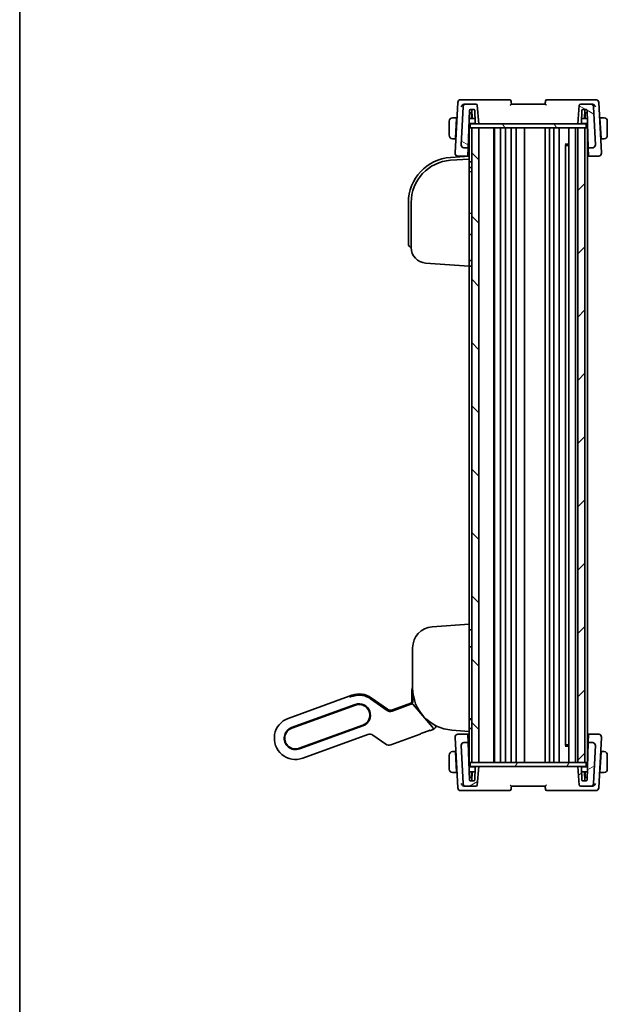
# Model space of a CAD drawing. Units: millimetres. Extents: x 43 to 6535, y 24 to 1429.
# Drawn here: x 1226 to 1435, y 774 to 1123 of the extents above; entities that cross this region are included whole.
import ezdxf

# ---------------------------------------------------------------- set-up
doc = ezdxf.new("R2010")
doc.units = ezdxf.units.MM
doc.header["$LTSCALE"] = 3
doc.layers.add('Border (ISO)', color=7, linetype='Continuous', lineweight=35)
doc.layers.add('Visible (ISO)', color=7, linetype='Continuous', lineweight=35)
doc.layers.add('Hatch (ISO)', color=1, linetype='Continuous', lineweight=18, true_color=0xff0000)

# ---------------------------------------------------------------- blocks, each defined once
blk = doc.blocks.new('図面枠 tk図枠')
at = {"layer": 'Border (ISO)'}
blk.add_line((14.5, 289), (14.5, 8), dxfattribs=at)

msp = doc.modelspace()

# ---------------------------------------------------------------- hatches: boundary and pattern name
at = {"layer": 'Hatch (ISO)'}
h = msp.add_hatch(dxfattribs=at)
h.set_pattern_fill('ANSI31', color=256, scale=127, angle=105.000246, style=0)
h.set_pattern_definition([(150.0002, (1154, -16), (-7.93744, -13.74819), [])])
edge = h.paths.add_edge_path()
edge.add_ellipse((1429.5416, 1078.6304), major_axis=(0, -1), ratio=1, start_angle=0, end_angle=93)
edge.add_line((1430.5402, 1078.6827), (1429.8327, 1092.1827))
edge.add_ellipse((1428.8341, 1092.1304), major_axis=(0.9986, 0.0523), ratio=1, start_angle=0, end_angle=87)
edge.add_line((1428.8341, 1093.1304), (1425.3232, 1093.1304))
edge.add_ellipse((1425.3232, 1092.6304), major_axis=(0, 0.5), ratio=1, start_angle=0, end_angle=85)
edge.add_line((1424.8251, 1092.6739), (1424.2526, 1086.1304))
edge.add_line((1424.2526, 1086.1304), (1425.3848, 1086.1304))
edge.add_ellipse((1425.3848, 1086.3304), major_axis=(0, -0.2), ratio=1, start_angle=0, end_angle=88)
edge.add_line((1425.5847, 1086.3234), (1425.7458, 1090.9373))
edge.add_ellipse((1425.9457, 1090.9304), major_axis=(-0.1999, 0.007), ratio=1, start_angle=272, end_angle=360, ccw=False)
edge.add_line((1425.9457, 1091.1304), (1427.3618, 1091.1304))
edge.add_ellipse((1427.3618, 1090.9304), major_axis=(0, 0.2), ratio=1, start_angle=272, end_angle=360, ccw=False)
edge.add_line((1427.5617, 1090.9373), (1428.0264, 1077.6304))
edge.add_line((1428.0264, 1077.6304), (1429.5416, 1077.6304))
edge = h.paths.add_edge_path()
edge.add_ellipse((1384.6711, 1092.1304), major_axis=(0, 1), ratio=1, start_angle=0, end_angle=87)
edge.add_line((1383.6725, 1092.1827), (1382.965, 1078.6827))
edge.add_ellipse((1383.9636, 1078.6304), major_axis=(-0.9986, 0.0523), ratio=1, start_angle=0, end_angle=93)
edge.add_line((1383.9636, 1077.6304), (1385.4788, 1077.6304))
edge.add_line((1385.4788, 1077.6304), (1385.9435, 1090.9373))
edge.add_ellipse((1386.1433, 1090.9304), major_axis=(-0.1999, 0.007), ratio=1, start_angle=272, end_angle=360, ccw=False)
edge.add_line((1386.1433, 1091.1304), (1387.5594, 1091.1304))
edge.add_ellipse((1387.5594, 1090.9304), major_axis=(0, 0.2), ratio=1, start_angle=272, end_angle=360, ccw=False)
edge.add_line((1387.7593, 1090.9373), (1387.9204, 1086.3234))
edge.add_ellipse((1388.1203, 1086.3304), major_axis=(-0.1999, -0.007), ratio=1, start_angle=0, end_angle=88)
edge.add_line((1388.1203, 1086.1304), (1389.2526, 1086.1304))
edge.add_line((1389.2526, 1086.1304), (1388.6801, 1092.6739))
edge.add_ellipse((1388.182, 1092.6304), major_axis=(0.4981, 0.0436), ratio=1, start_angle=0, end_angle=85)
edge.add_line((1388.182, 1093.1304), (1384.6711, 1093.1304))
h = msp.add_hatch(dxfattribs=at)
h.set_pattern_fill('ANSI31', color=256, scale=127, angle=75.000175, style=0)
h.set_pattern_definition([(120.0002, (1154, -16), (-13.74813, -7.93754), [])])
h.paths.add_polyline_path([(1386.2026, 1086.1304), (1386.2026, 1084.6304), (1386.7526, 1084.6304), (1389.2526, 1084.6304), (1424.2526, 1084.6304), (1426.7526, 1084.6304), (1427.3026, 1084.6304), (1427.3026, 1086.1304), (1425.3848, 1086.1304), (1424.2526, 1086.1304), (1389.2526, 1086.1304), (1388.1203, 1086.1304)])
h = msp.add_hatch(dxfattribs=at)
h.set_pattern_fill('ANSI31', color=256, scale=127, angle=90.00021, style=0)
h.set_pattern_definition([(135.0002, (1154, -16), (-11.22528, -11.22536), [])])
h.paths.add_polyline_path([(1386.7526, 1084.6304), (1386.7526, 859.6304), (1389.2526, 859.6304), (1389.2526, 1084.6304)])
h = msp.add_hatch(dxfattribs=at)
h.set_pattern_fill('ANSI31', color=256, scale=127, style=0)
h.set_pattern_definition([(45, (1154, -16), (-11.22532, 11.22532), [])])
h.paths.add_polyline_path([(1426.7526, 859.6304), (1426.7526, 1084.6304), (1424.2526, 1084.6304), (1424.2526, 859.6304)])
h = msp.add_hatch(dxfattribs=at)
h.set_pattern_fill('ANSI31', color=256, scale=127, angle=-14.999978, style=0)
h.set_pattern_definition([(30, (1154, -16), (-7.9375, 13.74815), [])])
edge = h.paths.add_edge_path()
edge.add_ellipse((1429.5416, 865.6304), major_axis=(0.9986, -0.0523), ratio=1, start_angle=0, end_angle=93)
edge.add_line((1429.5416, 866.6304), (1428.0264, 866.6304))
edge.add_line((1428.0264, 866.6304), (1427.5617, 853.3234))
edge.add_ellipse((1427.3618, 853.3304), major_axis=(0.1999, -0.007), ratio=1, start_angle=272, end_angle=360, ccw=False)
edge.add_line((1427.3618, 853.1304), (1425.9457, 853.1304))
edge.add_ellipse((1425.9457, 853.3304), major_axis=(0, -0.2), ratio=1, start_angle=272, end_angle=360, ccw=False)
edge.add_line((1425.7458, 853.3234), (1425.5847, 857.9373))
edge.add_ellipse((1425.3848, 857.9304), major_axis=(0.1999, 0.007), ratio=1, start_angle=0, end_angle=88)
edge.add_line((1425.3848, 858.1304), (1424.2526, 858.1304))
edge.add_line((1424.2526, 858.1304), (1424.8251, 851.5868))
edge.add_ellipse((1425.3232, 851.6304), major_axis=(-0.4981, -0.0436), ratio=1, start_angle=0, end_angle=85)
edge.add_line((1425.3232, 851.1304), (1428.8341, 851.1304))
edge.add_ellipse((1428.8341, 852.1304), major_axis=(0, -1), ratio=1, start_angle=0, end_angle=87)
edge.add_line((1429.8327, 852.078), (1430.5402, 865.578))
edge = h.paths.add_edge_path()
edge.add_ellipse((1384.6711, 852.1304), major_axis=(-0.9986, -0.0523), ratio=1, start_angle=0, end_angle=87)
edge.add_line((1384.6711, 851.1304), (1388.182, 851.1304))
edge.add_ellipse((1388.182, 851.6304), major_axis=(0, -0.5), ratio=1, start_angle=0, end_angle=85)
edge.add_line((1388.6801, 851.5868), (1389.2526, 858.1304))
edge.add_line((1389.2526, 858.1304), (1388.1203, 858.1304))
edge.add_ellipse((1388.1203, 857.9304), major_axis=(0, 0.2), ratio=1, start_angle=0, end_angle=88)
edge.add_line((1387.9204, 857.9373), (1387.7593, 853.3234))
edge.add_ellipse((1387.5594, 853.3304), major_axis=(0.1999, -0.007), ratio=1, start_angle=272, end_angle=360, ccw=False)
edge.add_line((1387.5594, 853.1304), (1386.1433, 853.1304))
edge.add_ellipse((1386.1433, 853.3304), major_axis=(0, -0.2), ratio=1, start_angle=272, end_angle=360, ccw=False)
edge.add_line((1385.9435, 853.3234), (1385.4788, 866.6304))
edge.add_line((1385.4788, 866.6304), (1383.9636, 866.6304))
edge.add_ellipse((1383.9636, 865.6304), major_axis=(0, 1), ratio=1, start_angle=0, end_angle=93)
edge.add_line((1382.965, 865.578), (1383.6725, 852.078))
h = msp.add_hatch(dxfattribs=at)
h.set_pattern_fill('ANSI31', color=256, scale=127, angle=14.999978, style=0)
h.set_pattern_definition([(60, (1154, -16), (-13.74815, 7.9375), [])])
h.paths.add_polyline_path([(1386.2026, 859.6304), (1386.2026, 858.1304), (1388.1203, 858.1304), (1389.2526, 858.1304), (1424.2526, 858.1304), (1425.3848, 858.1304), (1427.3026, 858.1304), (1427.3026, 859.6304), (1426.7526, 859.6304), (1424.2526, 859.6304), (1389.2526, 859.6304), (1386.7526, 859.6304)])

# ---------------------------------------------------------------- linework, layer by layer
at = {"layer": 'Visible (ISO)'}
for p, q in [((1381.7511, 1093.6827), (1380.815, 1075.8223)), ((1384.0616, 1094.6304), (1382.7497, 1094.6304)), ((1400.1632, 1094.6304), (1384.0616, 1094.6304)), ((1384.6711, 1093.1304), (1384.2529, 1093.1304)), ((1388.182, 1093.1304), (1384.6711, 1093.1304)), ((1412.7526, 1093.1304), (1400.7526, 1093.1304)), ((1429.4435, 1094.6304), (1413.342, 1094.6304)), ((1428.8341, 1093.1304), (1425.3232, 1093.1304)), ((1429.2523, 1093.1304), (1428.8341, 1093.1304)), ((1430.7555, 1094.6304), (1429.4435, 1094.6304)), ((1432.6901, 1075.8223), (1431.7541, 1093.6827)), ((1383.6725, 1092.1827), (1382.965, 1078.6827)), ((1385.4788, 1077.6304), (1385.9435, 1090.9373)), ((1386.4026, 1090.0304), (1385.9118, 1090.0304)), ((1386.1433, 1091.1304), (1387.5594, 1091.1304)), ((1386.7934, 1090.0304), (1386.4026, 1090.0304)), ((1386.6026, 1088.0304), (1386.6026, 1089.8304)), ((1386.8632, 1088.0304), (1386.755, 1091.1304)), ((1387.7593, 1090.9373), (1387.9204, 1086.3234)), ((1389.2526, 1086.1304), (1388.6801, 1092.6739)), ((1424.8251, 1092.6739), (1424.2526, 1086.1304)), ((1425.5847, 1086.3234), (1425.7458, 1090.9373)), ((1425.9457, 1091.1304), (1427.3618, 1091.1304)), ((1426.6419, 1088.0304), (1426.7502, 1091.1304)), ((1427.1026, 1090.0304), (1426.7118, 1090.0304)), ((1426.9026, 1089.8304), (1426.9026, 1088.0304)), ((1427.5934, 1090.0304), (1427.1026, 1090.0304)), ((1427.5617, 1090.9373), (1428.0264, 1077.6304)), ((1430.5402, 1078.6827), (1429.8327, 1092.1827)), ((1378.7526, 1087.0304), (1378.7526, 1082.0304)), ((1381.3526, 1088.2804), (1380.2564, 1088.2804)), ((1380.97, 1080.9804), (1381.3421, 1088.0804)), ((1381.4548, 1088.0304), (1381.3395, 1088.0304)), ((1381.3526, 1088.2804), (1381.3421, 1088.0804)), ((1381.3526, 1088.2804), (1381.4679, 1088.2804)), ((1385.7791, 1086.2304), (1387.9471, 1086.2304)), ((1387.8608, 1088.0304), (1385.8419, 1088.0304)), ((1386.2026, 1086.1304), (1386.2026, 1084.6304)), ((1427.3026, 1086.1304), (1386.2026, 1086.1304)), ((1388.1203, 1086.1304), (1389.2526, 1086.1304)), ((1424.2526, 1086.1304), (1425.3848, 1086.1304)), ((1425.558, 1086.2304), (1427.7261, 1086.2304)), ((1427.6632, 1088.0304), (1425.6443, 1088.0304)), ((1427.3026, 1086.1304), (1427.3026, 1084.6304)), ((1432.0372, 1088.2804), (1432.1526, 1088.2804)), ((1432.1657, 1088.0304), (1432.0503, 1088.0304)), ((1432.1631, 1088.0804), (1432.1526, 1088.2804)), ((1433.2487, 1088.2804), (1432.1526, 1088.2804)), ((1432.5352, 1080.9804), (1432.1631, 1088.0804)), ((1434.7526, 1082.0304), (1434.7526, 1087.0304)), ((1385.7526, 1084.6304), (1385.7526, 1074.6304)), ((1385.7526, 1084.6304), (1385.9526, 1084.6304)), ((1386.2026, 1084.6304), (1385.9526, 1084.6304)), ((1386.2026, 1084.6304), (1427.3026, 1084.6304)), ((1386.7526, 1084.6304), (1386.7526, 859.6304)), ((1389.2526, 1084.6304), (1386.7526, 1084.6304)), ((1389.2526, 859.6304), (1389.2526, 1084.6304)), ((1394.5526, 1084.6304), (1394.5526, 859.6304)), ((1394.7526, 1084.6304), (1394.7526, 859.6304)), ((1396.8526, 1084.6304), (1396.8526, 859.6304)), ((1398.6526, 1084.6304), (1398.6526, 859.6304)), ((1400.6526, 1084.6304), (1400.6526, 859.6304)), ((1402.4526, 1084.6304), (1402.4526, 859.6304)), ((1405.4526, 1084.6304), (1405.4526, 859.6304)), ((1412.7526, 1084.6304), (1412.7526, 859.6304)), ((1414.2526, 1084.6304), (1414.2526, 859.6304)), ((1415.8526, 1084.6304), (1415.8526, 859.6304)), ((1417.6526, 1084.6304), (1417.6526, 859.6304)), ((1421.1526, 1084.6304), (1421.1526, 859.6304)), ((1423.4526, 1084.6304), (1423.4526, 859.6304)), ((1426.7526, 1084.6304), (1424.2526, 1084.6304)), ((1424.2526, 1084.6304), (1424.2526, 859.6304)), ((1426.7526, 859.6304), (1426.7526, 1084.6304)), ((1427.5526, 1084.6304), (1427.3026, 1084.6304)), ((1427.5526, 1084.6304), (1427.7526, 1084.6304)), ((1427.7526, 1084.6304), (1427.7526, 859.6304)), ((1380.2564, 1080.7804), (1380.9595, 1080.7804)), ((1380.97, 1080.9804), (1380.9595, 1080.7804)), ((1381.0749, 1080.7804), (1380.9595, 1080.7804)), ((1380.9726, 1081.0304), (1381.088, 1081.0304)), ((1385.5975, 1081.0304), (1385.7526, 1081.0304)), ((1427.7526, 1081.0304), (1427.9077, 1081.0304)), ((1432.4172, 1081.0304), (1432.5325, 1081.0304)), ((1432.5456, 1080.7804), (1432.4303, 1080.7804)), ((1432.5456, 1080.7804), (1432.5352, 1080.9804)), ((1432.5456, 1080.7804), (1433.2487, 1080.7804)), ((1380.815, 1075.8223), (1380.8077, 1075.6827)), ((1382.965, 1078.6827), (1382.9639, 1078.6624)), ((1383.9636, 1077.6304), (1385.4788, 1077.6304)), ((1385.4738, 1077.4894), (1385.3834, 1074.9007)), ((1385.4738, 1077.4894), (1385.4788, 1077.6304)), ((1419.8005, 1078.8598), (1421.1526, 1078.8598)), ((1419.9297, 1078.6854), (1419.9297, 865.5754)), ((1420.182, 1078.4304), (1419.9297, 1078.6826)), ((1421.1526, 1078.4304), (1420.182, 1078.4304)), ((1428.0264, 1077.6304), (1429.5416, 1077.6304)), ((1428.0264, 1077.6304), (1428.0313, 1077.4894)), ((1428.1217, 1074.9007), (1428.0313, 1077.4894)), ((1430.5413, 1078.6624), (1430.5402, 1078.6827)), ((1432.6974, 1075.6827), (1432.6901, 1075.8223)), ((1385.7526, 1074.6304), (1379.1365, 1074.1677)), ((1385.7526, 1073.6279), (1379.2062, 1073.1702)), ((1381.8064, 1074.6304), (1385.374, 1074.6304)), ((1385.3834, 1074.9007), (1385.374, 1074.6304)), ((1385.374, 1074.6304), (1385.7526, 1074.6304)), ((1385.7526, 1074.6304), (1385.7526, 1073.6978)), ((1385.7526, 1073.6279), (1385.7526, 1073.6978)), ((1385.7526, 1073.6279), (1385.7526, 1072.6304)), ((1385.7526, 1036.6255), (1385.7526, 1072.6304)), ((1386.4631, 1072.6007), (1385.7526, 1072.6255)), ((1427.7526, 1074.6304), (1428.1312, 1074.6304)), ((1428.1312, 1074.6304), (1428.1217, 1074.9007)), ((1428.1312, 1074.6304), (1431.6988, 1074.6304)), ((1385.7526, 1070.6279), (1386.4631, 1070.6527)), ((1386.7526, 1069.1628), (1385.7526, 1069.1279)), ((1364.2526, 1058.2067), (1364.2526, 1044.3779)), ((1365.2526, 1058.2067), (1365.2526, 1042.1903)), ((1386.4631, 1054.3531), (1385.7526, 1054.3779)), ((1364.2526, 1043.3804), (1364.2526, 1044.3779)), ((1386.4631, 1046.9027), (1385.7526, 1046.8779)), ((1365.1828, 1042.3828), (1365.2526, 1042.3779)), ((1386.4631, 1037.6031), (1385.7526, 1037.6279)), ((1370.3689, 1036.7037), (1385.7526, 1035.6279)), ((1385.7526, 1036.6255), (1385.7526, 1035.6279)), ((1385.7526, 1035.6279), (1386.4631, 1035.6527)), ((1385.7526, 1035.6279), (1385.7526, 908.6304)), ((1385.7526, 908.6304), (1372.7294, 907.7197)), ((1385.7526, 908.6304), (1385.7526, 907.6328)), ((1385.7526, 871.6279), (1385.7526, 907.6328)), ((1386.4631, 906.6056), (1385.7526, 906.6304)), ((1365.7526, 900.238), (1365.7526, 886.0166)), ((1385.7526, 900.6304), (1386.4631, 900.6552)), ((1365.4526, 881.1316), (1365.4526, 884.5304)), ((1365.8082, 884.5311), (1365.8004, 881.1323)), ((1321.6745, 875.2233), (1343.2874, 883.0897)), ((1345.4242, 880.1428), (1322.8716, 871.9344)), ((1343.2874, 883.0897), (1344.2271, 883.4318)), ((1343.5457, 882.845), (1343.2874, 883.0897)), ((1343.5457, 882.845), (1343.2874, 883.0897)), ((1344.3857, 883.1174), (1344.3038, 883.1908)), ((1356.7334, 878.0668), (1350.8534, 882.184)), ((1356.7334, 878.0668), (1350.8534, 882.184)), ((1356.7437, 878.1465), (1350.8856, 882.231)), ((1351.0941, 882.5277), (1356.7951, 878.5358)), ((1365.1393, 880.2209), (1358.5601, 877.8263)), ((1365.1393, 880.2209), (1358.5601, 877.8263)), ((1365.2419, 880.3366), (1358.5706, 877.9085)), ((1358.6219, 878.2953), (1365.1236, 880.6617)), ((1372.7614, 872.0968), (1365.8971, 880.1822)), ((1372.7615, 872.0967), (1365.8971, 880.1822)), ((1345.4926, 879.9549), (1322.94, 871.7464)), ((1358.5706, 877.9085), (1358.5706, 877.9085)), ((1386.7526, 875.0954), (1385.7526, 875.1304)), ((1386.4631, 874.7857), (1385.7526, 874.8105)), ((1325.5393, 864.6048), (1348.0919, 872.8132)), ((1325.6077, 864.4168), (1348.1603, 872.6253)), ((1368.48, 869.6453), (1358.0768, 865.8588)), ((1368.6504, 869.8016), (1368.6751, 869.8547)), ((1369.0802, 870.0157), (1371.3999, 870.86)), ((1371.8137, 870.9971), (1371.8668, 870.9723)), ((1373.0607, 871.3125), (1372.0978, 870.9621)), ((1379.7062, 871.0532), (1385.7526, 870.6304)), ((1385.374, 869.6304), (1381.8064, 869.6304)), ((1385.374, 869.6304), (1385.3834, 869.36)), ((1385.7526, 869.6304), (1385.374, 869.6304)), ((1385.7526, 871.6304), (1386.4631, 871.6552)), ((1385.7526, 871.6279), (1385.7526, 870.6304)), ((1385.7526, 870.6304), (1385.7526, 859.6304)), ((1428.1312, 869.6304), (1427.7526, 869.6304)), ((1428.1217, 869.36), (1428.1312, 869.6304)), ((1431.6988, 869.6304), (1428.1312, 869.6304)), ((1349.8748, 869.5247), (1326.8048, 861.1279)), ((1356.25, 866.0993), (1351.7016, 869.2842)), ((1380.8077, 868.578), (1380.815, 868.4384)), ((1380.815, 868.4384), (1381.7511, 850.578)), ((1385.4788, 866.6304), (1383.9636, 866.6304)), ((1385.3834, 869.36), (1385.4738, 866.7713)), ((1385.4788, 866.6304), (1385.4738, 866.7713)), ((1385.9435, 853.3234), (1385.4788, 866.6304)), ((1428.0264, 866.6304), (1427.5617, 853.3234)), ((1428.0313, 866.7713), (1428.0264, 866.6304)), ((1429.5416, 866.6304), (1428.0264, 866.6304)), ((1428.0313, 866.7713), (1428.1217, 869.36)), ((1431.7541, 850.578), (1432.6901, 868.4384)), ((1432.6901, 868.4384), (1432.6974, 868.578)), ((1380.9595, 863.4804), (1380.2564, 863.4804)), ((1380.9595, 863.4804), (1380.97, 863.2804)), ((1380.9595, 863.4804), (1381.0749, 863.4804)), ((1380.97, 863.2804), (1381.3421, 856.1804)), ((1381.088, 863.2304), (1380.9726, 863.2304)), ((1382.9639, 865.5983), (1382.965, 865.578)), ((1382.965, 865.578), (1383.6725, 852.078)), ((1385.7526, 863.2304), (1385.5975, 863.2304)), ((1421.1526, 865.4009), (1419.8005, 865.4009)), ((1420.182, 865.8304), (1419.9297, 865.5781)), ((1420.182, 865.8304), (1421.1526, 865.8304)), ((1427.9077, 863.2304), (1427.7526, 863.2304)), ((1429.8327, 852.078), (1430.5402, 865.578)), ((1430.5402, 865.578), (1430.5413, 865.5983)), ((1432.5352, 863.2804), (1432.1631, 856.1804)), ((1432.5325, 863.2304), (1432.4172, 863.2304)), ((1432.4303, 863.4804), (1432.5456, 863.4804)), ((1432.5352, 863.2804), (1432.5456, 863.4804)), ((1433.2487, 863.4804), (1432.5456, 863.4804)), ((1378.7526, 862.2304), (1378.7526, 857.2304)), ((1385.7526, 859.6304), (1385.9526, 859.6304)), ((1386.2026, 859.6304), (1385.9526, 859.6304)), ((1386.2026, 859.6304), (1386.2026, 858.1304)), ((1427.3026, 859.6304), (1386.2026, 859.6304)), ((1386.7526, 859.6304), (1389.2526, 859.6304)), ((1424.2526, 859.6304), (1426.7526, 859.6304)), ((1427.5526, 859.6304), (1427.3026, 859.6304)), ((1427.3026, 859.6304), (1427.3026, 858.1304)), ((1427.5526, 859.6304), (1427.7526, 859.6304)), ((1434.7526, 857.2304), (1434.7526, 862.2304)), ((1380.2564, 855.9804), (1381.3526, 855.9804)), ((1381.3395, 856.2304), (1381.4548, 856.2304)), ((1381.3421, 856.1804), (1381.3526, 855.9804)), ((1381.4679, 855.9804), (1381.3526, 855.9804)), ((1387.9471, 858.0304), (1385.7791, 858.0304)), ((1385.8419, 856.2304), (1387.8608, 856.2304)), ((1386.2026, 858.1304), (1427.3026, 858.1304)), ((1386.6026, 854.4304), (1386.6026, 856.2304)), ((1386.8632, 856.2304), (1386.755, 853.1304)), ((1387.9204, 857.9373), (1387.7593, 853.3234)), ((1389.2526, 858.1304), (1388.1203, 858.1304)), ((1388.6801, 851.5868), (1389.2526, 858.1304)), ((1425.3848, 858.1304), (1424.2526, 858.1304)), ((1424.2526, 858.1304), (1424.8251, 851.5868)), ((1427.7261, 858.0304), (1425.558, 858.0304)), ((1425.7458, 853.3234), (1425.5847, 857.9373)), ((1425.6443, 856.2304), (1427.6632, 856.2304)), ((1426.6419, 856.2304), (1426.7502, 853.1304)), ((1426.9026, 856.2304), (1426.9026, 854.4304)), ((1432.1526, 855.9804), (1432.0372, 855.9804)), ((1432.0503, 856.2304), (1432.1657, 856.2304)), ((1432.1526, 855.9804), (1432.1631, 856.1804)), ((1432.1526, 855.9804), (1433.2487, 855.9804)), ((1385.9118, 854.2304), (1386.4026, 854.2304)), ((1387.5594, 853.1304), (1386.1433, 853.1304)), ((1386.4026, 854.2304), (1386.7934, 854.2304)), ((1427.3618, 853.1304), (1425.9457, 853.1304)), ((1426.7118, 854.2304), (1427.1026, 854.2304)), ((1427.1026, 854.2304), (1427.5934, 854.2304)), ((1382.7497, 849.6304), (1384.0616, 849.6304)), ((1384.0616, 849.6304), (1400.1632, 849.6304)), ((1384.2529, 851.1304), (1384.6711, 851.1304)), ((1384.6711, 851.1304), (1388.182, 851.1304)), ((1400.7526, 851.1304), (1412.7526, 851.1304)), ((1413.342, 849.6304), (1429.4435, 849.6304)), ((1425.3232, 851.1304), (1428.8341, 851.1304)), ((1428.8341, 851.1304), (1429.2523, 851.1304)), ((1429.4435, 849.6304), (1430.7555, 849.6304))]:
    msp.add_line(p, q, dxfattribs=at)
for centre, radius, start, end in [((1382.7497, 1093.6304), 1, 90, 177), ((1384.6711, 1092.1304), 1, 90, 177), ((1388.182, 1092.6304), 0.5, 5, 90), ((1400.1632, 1094.1304), 0.5, 5, 90), ((1413.342, 1094.1304), 0.5, 90, 175), ((1425.3232, 1092.6304), 0.5, 90, 175), ((1428.8341, 1092.1304), 1, 3, 90), ((1430.7555, 1093.6304), 1, 3, 90), ((1386.1433, 1090.9304), 0.2, 90, 178), ((1386.4026, 1089.8304), 0.2, 0, 90), ((1387.5594, 1090.9304), 0.2, 2, 90), ((1425.9457, 1090.9304), 0.2, 90, 178), ((1427.1026, 1089.8304), 0.2, 90, 180), ((1427.3618, 1090.9304), 0.2, 2, 90), ((1380.0026, 1087.0304), 1.25, 95.978249, 180), ((1388.1203, 1086.3304), 0.2, 182, 270), ((1425.3848, 1086.3304), 0.2, 270, 358), ((1433.5026, 1087.0304), 1.25, 0, 84.021751), ((1380.0026, 1082.0304), 1.25, 180, 264.021751), ((1433.5026, 1082.0304), 1.25, 275.978249, 0), ((1381.8064, 1075.6304), 1, 177, 270), ((1383.9636, 1078.6304), 1, 177, 270), ((1429.5416, 1078.6304), 1, 270, 3), ((1431.6988, 1075.6304), 1, 270, 3), ((1380.2526, 1058.2067), 16, 94, 180), ((1380.2526, 1058.2067), 15, 94, 180), ((1386.4526, 1072.3009), 0.3, 0, 88), ((1386.4526, 1070.9525), 0.3, 272, 0), ((1386.4526, 1054.0533), 0.3, 0, 88), ((1386.4526, 1047.2025), 0.3, 272, 0), ((1365.2526, 1043.3804), 1, 180, 266), ((1370.7526, 1042.1903), 5.5, 180, 266), ((1386.4526, 1037.3033), 0.3, 0, 88), ((1386.4526, 1035.9525), 0.3, 272, 0), ((1373.2526, 900.238), 7.5, 94, 180), ((1386.4526, 906.3057), 0.3, 0, 88), ((1386.4526, 900.955), 0.3, 272, 0), ((1346.7923, 876.3841), 7.5, 55, 110), ((1370.1526, 884.5304), 4.7, 159.418031, 180), ((1380.7526, 886.0166), 15, 180, 266), ((1346.7923, 876.3841), 7.0804, 55, 104.66722), ((1346.7923, 876.3841), 7.0804, 55, 104.66722), ((1346.7923, 876.3841), 4, 290, 110), ((1346.7923, 876.3841), 3.8, 290, 110), ((1364.9526, 881.1316), 0.5, 290, 0), ((1324.2396, 868.1756), 7.5, 110, 290), ((1386.4526, 874.4859), 0.3, 0, 88), ((1324.2396, 868.1756), 4, 110, 290), ((1324.2396, 868.1756), 3.8, 110, 290), ((1372.5477, 872.7221), 1.5, 290, 355.677607), ((1381.8064, 868.6304), 1, 90, 183), ((1386.4526, 871.955), 0.3, 272, 0), ((1431.6988, 868.6304), 1, 357, 90), ((1383.9636, 865.6304), 1, 90, 183), ((1429.5416, 865.6304), 1, 357, 90), ((1380.0026, 862.2304), 1.25, 95.978249, 180), ((1433.5026, 862.2304), 1.25, 0, 84.021751), ((1380.0026, 857.2304), 1.25, 180, 264.021751), ((1388.1203, 857.9304), 0.2, 90, 178), ((1425.3848, 857.9304), 0.2, 2, 90), ((1433.5026, 857.2304), 1.25, 275.978249, 0), ((1386.1433, 853.3304), 0.2, 182, 270), ((1386.4026, 854.4304), 0.2, 270, 0), ((1387.5594, 853.3304), 0.2, 270, 358), ((1425.9457, 853.3304), 0.2, 182, 270), ((1427.1026, 854.4304), 0.2, 180, 270), ((1427.3618, 853.3304), 0.2, 270, 358), ((1382.7497, 850.6304), 1, 183, 270), ((1384.6711, 852.1304), 1, 183, 270), ((1388.182, 851.6304), 0.5, 270, 355), ((1400.1632, 850.1304), 0.5, 270, 355), ((1413.342, 850.1304), 0.5, 185, 270), ((1425.3232, 851.6304), 0.5, 185, 270), ((1428.8341, 852.1304), 1, 270, 357), ((1430.7555, 850.6304), 1, 270, 357)]:
    msp.add_arc(centre, radius, start, end, dxfattribs=at)
for centre, major_axis, ratio, start_param, end_param in [((1391.7526, 1080.8136), (7.1627, 0), 0.00349067, 3.6762374, 3.71936847), ((1421.7526, 1080.8136), (-7.1627, 0), 0.00349067, 2.56381552, 2.60694652), ((1344.9531, 883.3611), (1.4095, 0.513), 0.06992681, 3.17649924, 4.25823169), ((1344.9531, 883.3611), (-1.4095, -0.513), 0.06992681, 0.03490659, 1.11663903), ((1344.1035, 882.9675), (0.2003, 0.2234), 0.99687182, 0, 0.00155854), ((1350.714, 881.9849), (0.1716, 0.2461), 0.02855371, 6.28012977, 6.28318547), ((1365.1634, 880.1925), (0.5015, 0.1816), 0.06553203, 1.33805898, 1.59519076), ((1365.1634, 880.1925), (0.5015, 0.1816), 0.06553203, 1.33805898, 1.59519076), ((1365.8895, 880.175), (-0.1947, 0.2293), 0.03477699, 4.71448452, 6.21669682), ((1365.8895, 880.175), (-0.1947, 0.2293), 0.03477699, 4.71448452, 6.21669682), ((1366.1004, 881.1316), (-0.3, 0.0007), 0.03276971, 0.00000007, 0.00300669), ((1357.8792, 879.712), (-0.2619, -1.989), 0.99690699, 5.80448742, 6.76188319), ((1357.8792, 879.712), (-0.2619, -1.989), 0.99690699, 5.80448742, 6.76188319), ((1356.5721, 877.9005), (0.1716, 0.2461), 0.02855371, 6.28017398, 6.2831855), ((1357.9409, 880.181), (-0.2619, -1.989), 0.99690699, 5.80448742, 6.76188319), ((1350.5558, 867.639), (0.2619, 1.989), 0.99690699, 5.80448742, 6.76188319), ((1368.3785, 869.9284), (0.1274, 0.2732), 0.99514582, 3.92455782, 4.71238898), ((1371.9936, 871.2442), (0.2732, -0.1274), 0.99514582, 4.71238898, 5.50022014), ((1372.751, 872.0928), (0.2072, -0.2438), 0.03274063, 1.44078949, 1.5586515), ((1357.3958, 867.7446), (-0.2619, -1.989), 0.99690699, 5.80448742, 6.76188319), ((1391.7526, 863.4471), (7.1627, 0), 0.00349067, 2.56381552, 2.60694652), ((1421.7526, 863.4471), (-7.1627, 0), 0.00349067, 3.6762374, 3.71936847)]:
    msp.add_ellipse(centre, major_axis=major_axis, ratio=ratio, start_param=start_param, end_param=end_param, dxfattribs=at)
for points, knots in [([(1384.2201, 1093.1297), (1384.1283, 1093.1263), (1384.0338, 1093.1083), (1383.8286, 1093.043), (1383.7211, 1092.9917), (1383.4887, 1092.8495), (1383.37, 1092.7513), (1383.1315, 1092.5034), (1383.0238, 1092.3454), (1382.9498, 1092.1857), (1382.9491, 1092.1842), (1382.9484, 1092.1827)], [0, 0, 0, 0, 0.029701887, 0.029701887, 0.064983444, 0.064983444, 0.112009883, 0.112009883, 0.175919976, 0.175919976, 0.176520115, 0.176520115, 0.176520115, 0.176520115]), ([(1400.347, 1092.6739), (1400.348, 1092.675), (1400.3489, 1092.676), (1400.4009, 1092.7331), (1400.4512, 1092.7887), (1400.5434, 1092.891), (1400.5861, 1092.9386), (1400.6588, 1093.0202), (1400.6897, 1093.0552), (1400.7306, 1093.1023), (1400.7434, 1093.1175), (1400.7515, 1093.128), (1400.7526, 1093.1298), (1400.7526, 1093.1302)], [-0.0872548901, -0.0872548901, -0.0872548901, -0.0872548901, -0.0868292331, -0.0868292331, -0.0640559613, -0.0640559613, -0.0424160452, -0.0424160452, -0.0221696591, -0.0221696591, -0.0062941326, -0.0062941326, 0, 0, 0, 0]), ([(1400.7526, 1093.1304), (1400.7308, 1093.3798), (1400.7089, 1093.6292), (1400.6871, 1093.8786), (1400.6785, 1093.977), (1400.6699, 1094.0755), (1400.6613, 1094.1739)], [0.755194539, 0.755194539, 0.755194539, 0.755194539, 0.830533231, 0.830533231, 0.830533231, 0.860271536, 0.860271536, 0.860271536, 0.860271536]), ([(1412.7526, 1093.1302), (1412.7525, 1093.1292), (1412.7591, 1093.1208), (1412.7859, 1093.0891), (1412.808, 1093.0637), (1412.8709, 1092.9925), (1412.9153, 1092.9427), (1413.0226, 1092.8233), (1413.0884, 1092.7505), (1413.1563, 1092.676), (1413.1572, 1092.675), (1413.1582, 1092.6739)], [-0.0876619986, -0.0876619986, -0.0876619986, -0.0876619986, -0.0725764805, -0.0725764805, -0.0544441708, -0.0544441708, -0.030091816, -0.030091816, 0, 0, 0.0004292386, 0.0004292386, 0.0004292386, 0.0004292386]), ([(1412.8439, 1094.1739), (1412.8353, 1094.0755), (1412.8267, 1093.977), (1412.818, 1093.8786), (1412.7962, 1093.6292), (1412.7744, 1093.3798), (1412.7526, 1093.1304)], [0.096425451, 0.096425451, 0.096425451, 0.096425451, 0.126163756, 0.126163756, 0.126163756, 0.201502448, 0.201502448, 0.201502448, 0.201502448]), ([(1430.5567, 1092.1827), (1430.556, 1092.1842), (1430.5554, 1092.1857), (1430.4814, 1092.3454), (1430.3737, 1092.5034), (1430.1351, 1092.7513), (1430.0164, 1092.8495), (1429.7841, 1092.9917), (1429.6766, 1093.043), (1429.4713, 1093.1083), (1429.3768, 1093.1263), (1429.2851, 1093.1297)], [-0.000606776, -0.000606776, -0.000606776, -0.000606776, 0, 0, 0.064616929, 0.064616929, 0.112163471, 0.112163471, 0.147835234, 0.147835234, 0.177865619, 0.177865619, 0.177865619, 0.177865619]), ([(1382.9639, 1078.6624), (1382.9619, 1078.6246), (1382.9621, 1078.5872), (1382.9644, 1078.5503), (1382.9644, 1078.5501), (1382.9644, 1078.5499)], [-0.35780165116, -0.35780165116, -0.35780165116, -0.35780165116, -0.34951322551, -0.34951322551, -0.34947229848, -0.34947229848, -0.34947229848, -0.34947229848]), ([(1383.96, 1077.596), (1383.9585, 1077.5961), (1383.957, 1077.5962), (1383.8912, 1077.6005), (1383.827, 1077.6103), (1383.7027, 1077.6408), (1383.6425, 1077.6611), (1383.4732, 1077.7354), (1383.3704, 1077.8025), (1383.1886, 1077.9734), (1383.1129, 1078.0765), (1383.0042, 1078.3044), (1382.9723, 1078.4265), (1382.9644, 1078.5499)], [-0.152377677, -0.152377677, -0.152377677, -0.152377677, -0.151911895, -0.151911895, -0.132151326, -0.132151326, -0.113003239, -0.113003239, -0.076389229, -0.076389229, -0.03819298, -0.03819298, 0, 0, 0, 0]), ([(1429.5452, 1077.596), (1429.5467, 1077.5961), (1429.5482, 1077.5962), (1429.61, 1077.6002), (1429.6702, 1077.6091), (1429.7887, 1077.6368), (1429.847, 1077.6556), (1430.022, 1077.7287), (1430.1313, 1077.799), (1430.3172, 1077.9744), (1430.3922, 1078.0768), (1430.5009, 1078.3039), (1430.5328, 1078.4262), (1430.5407, 1078.5499)], [-0.152392203, -0.152392203, -0.152392203, -0.152392203, -0.151922277, -0.151922277, -0.133396489, -0.133396489, -0.114908645, -0.114908645, -0.076165654, -0.076165654, -0.038272882, -0.038272882, 0, 0, 0, 0]), ([(1344.2898, 883.0953), (1344.2898, 883.0953), (1344.2906, 883.0954), (1344.2956, 883.0962), (1344.3027, 883.0974), (1344.3268, 883.1025), (1344.3474, 883.1074), (1344.3719, 883.1137)], [0.0326003839, 0.0326003839, 0.0326003839, 0.0326003839, 0.0362484292, 0.0362484292, 0.0449346929, 0.0449346929, 0.0587925975, 0.0587925975, 0.0587925975, 0.0587925975]), ([(1344.367, 883.0475), (1344.3923, 883.0557), (1344.4179, 883.064), (1344.6184, 883.1279), (1344.8095, 883.1839), (1344.9932, 883.2321), (1344.9963, 883.233), (1344.9995, 883.2338)], [0.1596755168, 0.1596755168, 0.1596755168, 0.1596755168, 0.1680363834, 0.1680363834, 0.2240612975, 0.2240612975, 0.2250249627, 0.2250249627, 0.2250249627, 0.2250249627]), ([(1344.9995, 883.2338), (1344.9898, 883.2312), (1344.9802, 883.2287), (1344.8176, 883.1857), (1344.6662, 883.1416), (1344.4779, 883.0832), (1344.4221, 883.0654), (1344.367, 883.0475)], [-0.2230165335, -0.2230165335, -0.2230165335, -0.2230165335, -0.2202361795, -0.2202361795, -0.1761313301, -0.1761313301, -0.1577660076, -0.1577660076, -0.1577660076, -0.1577660076]), ([(1344.3718, 883.1137), (1344.4085, 883.1233), (1344.454, 883.1357), (1344.5594, 883.165), (1344.6216, 883.1825), (1344.763, 883.2218), (1344.8452, 883.2445), (1344.951, 883.2726), (1344.9743, 883.2788), (1344.9976, 883.2848)], [0, 0, 0, 0, 0.0199689689, 0.0199689689, 0.0420511485, 0.0420511485, 0.0678007779, 0.0678007779, 0.0750166853, 0.0750166853, 0.0750166853, 0.0750166853]), ([(1365.2419, 880.3366), (1365.3255, 880.367), (1365.4051, 880.4116), (1365.5461, 880.5221), (1365.6091, 880.5897), (1365.7085, 880.7396), (1365.7462, 880.8235), (1365.7898, 880.9821), (1365.8002, 881.0574), (1365.8004, 881.1321)], [0, 0, 0, 0, 0.026693662, 0.026693662, 0.053738509, 0.053738509, 0.080678587, 0.080678587, 0.10311035, 0.10311035, 0.10311035, 0.10311035]), ([(1365.2675, 880.2664), (1365.2913, 880.2746), (1365.3145, 880.2836), (1365.3947, 880.3176), (1365.4454, 880.3452), (1365.5214, 880.3905), (1365.5525, 880.4113), (1365.5932, 880.4363), (1365.6047, 880.4417), (1365.6088, 880.44)], [0.1201279509, 0.1201279509, 0.1201279509, 0.1201279509, 0.1275091705, 0.1275091705, 0.1468363421, 0.1468363421, 0.1652788237, 0.1652788237, 0.1821748768, 0.1821748768, 0.1821748768, 0.1821748768]), ([(1365.6088, 880.44), (1365.6047, 880.4417), (1365.5932, 880.4363), (1365.5525, 880.4113), (1365.5214, 880.3905), (1365.4454, 880.3452), (1365.3947, 880.3176), (1365.3145, 880.2836), (1365.2913, 880.2746), (1365.2675, 880.2664)], [-0.1821748768, -0.1821748768, -0.1821748768, -0.1821748768, -0.1652788237, -0.1652788237, -0.1468363421, -0.1468363421, -0.1275091705, -0.1275091705, -0.1201279509, -0.1201279509, -0.1201279509, -0.1201279509]), ([(1356.7437, 878.1465), (1356.9092, 878.0311), (1357.0955, 877.9418), (1357.4871, 877.8214), (1357.6974, 877.7904), (1358.1304, 877.7924), (1358.359, 877.8314), (1358.5706, 877.9084)], [0, 0, 0, 0, 0.060559651, 0.060559651, 0.122921042, 0.122921042, 0.190481041, 0.190481041, 0.190481041, 0.190481041]), ([(1369.027, 869.9961), (1368.99, 869.9824), (1368.9531, 869.9685), (1368.8851, 869.9423), (1368.8534, 869.9299), (1368.7991, 869.9081), (1368.7756, 869.8984), (1368.7173, 869.8739), (1368.6853, 869.8596), (1368.653, 869.8442), (1368.645, 869.8403), (1368.6333, 869.8343), (1368.6292, 869.832), (1368.625, 869.8297), (1368.6241, 869.8291), (1368.6241, 869.8291)], [0, 0, 0, 0, 0.0118949409, 0.0118949409, 0.0226741564, 0.0226741564, 0.0315187346, 0.0315187346, 0.0465407028, 0.0465407028, 0.0526577778, 0.0526577778, 0.0580122249, 0.0580122249, 0.0616658684, 0.0616658684, 0.0616658684, 0.0616658684]), ([(1369.027, 869.9961), (1368.99, 869.9824), (1368.9531, 869.9685), (1368.8851, 869.9423), (1368.8534, 869.9299), (1368.7991, 869.9081), (1368.7756, 869.8984), (1368.7237, 869.8766), (1368.6966, 869.8646), (1368.6751, 869.8547)], [0, 0, 0, 0, 0.0118949409, 0.0118949409, 0.0226741564, 0.0226741564, 0.0315187346, 0.0315187346, 0.0439164482, 0.0439164482, 0.0439164482, 0.0439164482]), ([(1371.8691, 871.0103), (1371.8691, 871.0103), (1371.8684, 871.0102), (1371.8641, 871.0094), (1371.8581, 871.0082), (1371.8395, 871.0039), (1371.825, 871.0002), (1371.787, 870.9897), (1371.7619, 870.9824), (1371.7025, 870.9641), (1371.6668, 870.9526), (1371.5847, 870.9253), (1371.5368, 870.9088), (1371.477, 870.8877), (1371.4651, 870.8835), (1371.4533, 870.8792)], [0.0234629811, 0.0234629811, 0.0234629811, 0.0234629811, 0.0264839995, 0.0264839995, 0.0332093902, 0.0332093902, 0.0421632035, 0.0421632035, 0.0530452839, 0.0530452839, 0.0657704872, 0.0657704872, 0.0812105508, 0.0812105508, 0.0850057304, 0.0850057304, 0.0850057304, 0.0850057304]), ([(1371.8137, 870.997), (1371.812, 870.9966), (1371.8103, 870.9961), (1371.802, 870.9939), (1371.7951, 870.9919), (1371.7878, 870.9898)], [0.04111851479, 0.04111851479, 0.04111851479, 0.04111851479, 0.04203726796, 0.04203726796, 0.04548267871, 0.04548267871, 0.04548267871, 0.04548267871]), ([(1372.9556, 871.853), (1372.9551, 871.8552), (1372.9508, 871.8621), (1372.936, 871.8829), (1372.9209, 871.9026), (1372.8878, 871.9445), (1372.8637, 871.9742), (1372.8248, 872.0214), (1372.805, 872.0451), (1372.7857, 872.068)], [-0.185369788, -0.185369788, -0.185369788, -0.185369788, -0.1764506239, -0.1764506239, -0.1653568682, -0.1653568682, -0.1539439477, -0.1539439477, -0.1455476885, -0.1455476885, -0.1455476885, -0.1455476885]), ([(1372.9556, 871.853), (1372.9551, 871.8552), (1372.9508, 871.8621), (1372.936, 871.8829), (1372.9209, 871.9026), (1372.8878, 871.9445), (1372.8637, 871.9742), (1372.8248, 872.0214), (1372.805, 872.0451), (1372.7857, 872.068)], [-0.185369788, -0.185369788, -0.185369788, -0.185369788, -0.1764506239, -0.1764506239, -0.1653568682, -0.1653568682, -0.1539439477, -0.1539439477, -0.1455476885, -0.1455476885, -0.1455476885, -0.1455476885]), ([(1383.96, 866.6647), (1383.9585, 866.6646), (1383.9569, 866.6645), (1383.8952, 866.6605), (1383.835, 866.6516), (1383.7165, 866.6239), (1383.6582, 866.6051), (1383.4832, 866.532), (1383.3738, 866.4618), (1383.1879, 866.2863), (1383.1129, 866.184), (1383.0043, 865.9568), (1382.9723, 865.8345), (1382.9644, 865.7108)], [-0.152392203, -0.152392203, -0.152392203, -0.152392203, -0.151922277, -0.151922277, -0.133396489, -0.133396489, -0.114908645, -0.114908645, -0.076165654, -0.076165654, -0.038272882, -0.038272882, 0, 0, 0, 0]), ([(1429.5452, 866.6647), (1429.5467, 866.6646), (1429.5482, 866.6645), (1429.614, 866.6603), (1429.6781, 866.6504), (1429.8025, 866.6199), (1429.8626, 866.5996), (1430.032, 866.5254), (1430.1347, 866.4582), (1430.3166, 866.2873), (1430.3922, 866.1842), (1430.501, 865.9563), (1430.5328, 865.8342), (1430.5407, 865.7108)], [-0.152377677, -0.152377677, -0.152377677, -0.152377677, -0.151911895, -0.151911895, -0.132151326, -0.132151326, -0.113003239, -0.113003239, -0.076389229, -0.076389229, -0.03819298, -0.03819298, 0, 0, 0, 0]), ([(1430.5413, 865.5983), (1430.5433, 865.6362), (1430.5431, 865.6735), (1430.5408, 865.7105), (1430.5407, 865.7106), (1430.5407, 865.7108)], [-0.35780165116, -0.35780165116, -0.35780165116, -0.35780165116, -0.34951322551, -0.34951322551, -0.34947229848, -0.34947229848, -0.34947229848, -0.34947229848]), ([(1382.9484, 852.078), (1382.9491, 852.0765), (1382.9498, 852.0751), (1383.0238, 851.9153), (1383.1315, 851.7573), (1383.37, 851.5095), (1383.4887, 851.4112), (1383.7211, 851.269), (1383.8286, 851.2177), (1384.0338, 851.1524), (1384.1283, 851.1345), (1384.2201, 851.131)], [-0.000606776, -0.000606776, -0.000606776, -0.000606776, 0, 0, 0.064616927, 0.064616927, 0.11216347, 0.11216347, 0.147835234, 0.147835234, 0.177865619, 0.177865619, 0.177865619, 0.177865619]), ([(1400.7526, 851.1305), (1400.7527, 851.1316), (1400.7461, 851.14), (1400.7193, 851.1716), (1400.6971, 851.197), (1400.6343, 851.2682), (1400.5898, 851.318), (1400.4825, 851.4374), (1400.4167, 851.5102), (1400.3489, 851.5847), (1400.348, 851.5857), (1400.347, 851.5868)], [-0.0876619986, -0.0876619986, -0.0876619986, -0.0876619986, -0.0725764805, -0.0725764805, -0.0544441708, -0.0544441708, -0.030091816, -0.030091816, 0, 0, 0.0004292386, 0.0004292386, 0.0004292386, 0.0004292386]), ([(1400.6613, 850.0868), (1400.6699, 850.1852), (1400.6785, 850.2837), (1400.6871, 850.3821), (1400.7089, 850.6315), (1400.7308, 850.881), (1400.7526, 851.1304)], [0.096425451, 0.096425451, 0.096425451, 0.096425451, 0.126163756, 0.126163756, 0.126163756, 0.201502448, 0.201502448, 0.201502448, 0.201502448]), ([(1413.1582, 851.5868), (1413.1572, 851.5857), (1413.1563, 851.5847), (1413.1043, 851.5276), (1413.054, 851.472), (1412.9618, 851.3698), (1412.919, 851.3221), (1412.8463, 851.2405), (1412.8154, 851.2055), (1412.7746, 851.1584), (1412.7618, 851.1432), (1412.7537, 851.1327), (1412.7525, 851.1309), (1412.7526, 851.1305)], [-0.0872548901, -0.0872548901, -0.0872548901, -0.0872548901, -0.0868292331, -0.0868292331, -0.0640559613, -0.0640559613, -0.0424160452, -0.0424160452, -0.0221696591, -0.0221696591, -0.0062941326, -0.0062941326, 0, 0, 0, 0]), ([(1412.7526, 851.1304), (1412.7744, 850.881), (1412.7962, 850.6315), (1412.818, 850.3821), (1412.8267, 850.2837), (1412.8353, 850.1852), (1412.8439, 850.0868)], [0.755194539, 0.755194539, 0.755194539, 0.755194539, 0.830533231, 0.830533231, 0.830533231, 0.860271536, 0.860271536, 0.860271536, 0.860271536]), ([(1430.5567, 852.078), (1430.556, 852.0765), (1430.5554, 852.0751), (1430.5001, 851.9558), (1430.4266, 851.8384), (1430.2504, 851.622), (1430.1484, 851.5211), (1429.9304, 851.354), (1429.8171, 851.2846), (1429.6001, 851.1898), (1429.5005, 851.1588), (1429.3619, 851.1364), (1429.3232, 851.1324), (1429.2851, 851.131)], [-0.176691049, -0.176691049, -0.176691049, -0.176691049, -0.176089546, -0.176089546, -0.128408637, -0.128408637, -0.083252615, -0.083252615, -0.043697176, -0.043697176, -0.012326967, -0.012326967, 0, 0, 0, 0])]:
    msp.add_open_spline(points, degree=3, knots=knots, dxfattribs=at)
for points in [[(1384.2529, 1093.1304), (1384.242, 1093.1304), (1384.2311, 1093.1302), (1384.2201, 1093.1297)], [(1400.7526, 1093.1302), (1400.7526, 1093.1303), (1400.7526, 1093.1303), (1400.7526, 1093.1304)], [(1412.7526, 1093.1304), (1412.7526, 1093.1303), (1412.7526, 1093.1303), (1412.7526, 1093.1302)], [(1429.2851, 1093.1297), (1429.2741, 1093.1302), (1429.2632, 1093.1304), (1429.2523, 1093.1304)], [(1379.8724, 1088.2736), (1379.8822, 1088.2746), (1379.8924, 1088.2755), (1379.9025, 1088.2763)], [(1379.9627, 1088.2788), (1379.9435, 1088.2778), (1379.9209, 1088.2766), (1379.9029, 1088.2756)], [(1379.9614, 1088.2797), (1379.966, 1088.2798), (1379.9707, 1088.28), (1379.9753, 1088.2801)], [(1380.0026, 1088.2804), (1379.9989, 1088.2804), (1379.9886, 1088.28), (1379.9753, 1088.2794)], [(1380.0026, 1088.2804), (1380.0036, 1088.2804), (1380.0047, 1088.2804), (1380.0058, 1088.2804)], [(1380.2564, 1088.2804), (1380.2211, 1088.2804), (1380.0458, 1088.2804), (1380.0062, 1088.2804)], [(1433.4585, 1088.2804), (1433.3918, 1088.2804), (1433.2767, 1088.2804), (1433.2487, 1088.2804)], [(1433.4608, 1088.2804), (1433.475, 1088.2804), (1433.4892, 1088.2804), (1433.5026, 1088.2804)], [(1433.5299, 1088.2794), (1433.5166, 1088.28), (1433.5063, 1088.2804), (1433.5026, 1088.2804)], [(1433.5298, 1088.2801), (1433.5345, 1088.28), (1433.5391, 1088.2798), (1433.5438, 1088.2797)], [(1433.6022, 1088.2756), (1433.5843, 1088.2766), (1433.5617, 1088.2778), (1433.5424, 1088.2788)], [(1433.6027, 1088.2763), (1433.6128, 1088.2755), (1433.6229, 1088.2746), (1433.6328, 1088.2736)], [(1379.9025, 1080.7844), (1379.8924, 1080.7852), (1379.8822, 1080.7861), (1379.8724, 1080.7872)], [(1379.9029, 1080.7851), (1379.9209, 1080.7841), (1379.9435, 1080.7829), (1379.9627, 1080.782)], [(1379.9753, 1080.7807), (1379.9707, 1080.7808), (1379.966, 1080.7809), (1379.9614, 1080.781)], [(1379.9753, 1080.7814), (1379.9886, 1080.7808), (1379.9989, 1080.7804), (1380.0026, 1080.7804)], [(1380.0443, 1080.7804), (1380.0302, 1080.7804), (1380.016, 1080.7804), (1380.0026, 1080.7804)], [(1380.0466, 1080.7804), (1380.1133, 1080.7804), (1380.2285, 1080.7804), (1380.2564, 1080.7804)], [(1433.2487, 1080.7804), (1433.2841, 1080.7804), (1433.4593, 1080.7804), (1433.4989, 1080.7804)], [(1433.5026, 1080.7804), (1433.5015, 1080.7804), (1433.5004, 1080.7804), (1433.4994, 1080.7804)], [(1433.5026, 1080.7804), (1433.5063, 1080.7804), (1433.5166, 1080.7808), (1433.5299, 1080.7814)], [(1433.5438, 1080.781), (1433.5391, 1080.7809), (1433.5345, 1080.7808), (1433.5298, 1080.7807)], [(1433.5424, 1080.782), (1433.5617, 1080.7829), (1433.5843, 1080.7841), (1433.6022, 1080.7851)], [(1433.6328, 1080.7872), (1433.6229, 1080.7861), (1433.6128, 1080.7852), (1433.6027, 1080.7844)], [(1430.5407, 1078.5499), (1430.5431, 1078.5866), (1430.5433, 1078.6241), (1430.5413, 1078.6624)], [(1365.8082, 884.531), (1365.8083, 884.5849), (1365.8095, 884.6389), (1365.8118, 884.6929)], [(1344.3072, 883.0984), (1344.3076, 883.0985), (1344.308, 883.0986), (1344.3084, 883.0986)], [(1344.9976, 883.2848), (1345.2074, 883.3395), (1345.4206, 883.3843), (1345.6356, 883.4195)], [(1368.6374, 869.8364), (1368.637, 869.8362), (1368.6366, 869.836), (1368.6363, 869.8358)], [(1369.0802, 870.0157), (1369.0624, 870.0092), (1369.0446, 870.0027), (1369.027, 869.9961)], [(1371.4533, 870.8792), (1371.4355, 870.8729), (1371.4177, 870.8665), (1371.3999, 870.86)], [(1371.8557, 871.0075), (1371.8552, 871.0075), (1371.8548, 871.0074), (1371.8544, 871.0073)], [(1379.8724, 863.4736), (1379.8822, 863.4746), (1379.8924, 863.4755), (1379.9025, 863.4763)], [(1379.9627, 863.4788), (1379.9435, 863.4778), (1379.9209, 863.4766), (1379.9029, 863.4756)], [(1379.9614, 863.4797), (1379.966, 863.4798), (1379.9707, 863.48), (1379.9753, 863.4801)], [(1380.0026, 863.4804), (1379.9989, 863.4804), (1379.9886, 863.48), (1379.9753, 863.4794)], [(1380.0026, 863.4804), (1380.0036, 863.4804), (1380.0047, 863.4804), (1380.0058, 863.4804)], [(1380.2564, 863.4804), (1380.2211, 863.4804), (1380.0458, 863.4804), (1380.0062, 863.4804)], [(1382.9644, 865.7108), (1382.9621, 865.6742), (1382.9619, 865.6367), (1382.9639, 865.5983)], [(1433.4585, 863.4804), (1433.3918, 863.4804), (1433.2767, 863.4804), (1433.2487, 863.4804)], [(1433.4608, 863.4804), (1433.475, 863.4804), (1433.4892, 863.4804), (1433.5026, 863.4804)], [(1433.5299, 863.4794), (1433.5166, 863.48), (1433.5063, 863.4804), (1433.5026, 863.4804)], [(1433.5298, 863.4801), (1433.5345, 863.48), (1433.5391, 863.4798), (1433.5438, 863.4797)], [(1433.6022, 863.4756), (1433.5843, 863.4766), (1433.5617, 863.4778), (1433.5424, 863.4788)], [(1433.6027, 863.4763), (1433.6128, 863.4755), (1433.6229, 863.4746), (1433.6328, 863.4736)], [(1379.9025, 855.9844), (1379.8924, 855.9852), (1379.8822, 855.9861), (1379.8724, 855.9872)], [(1379.9029, 855.9851), (1379.9209, 855.9841), (1379.9435, 855.9829), (1379.9627, 855.982)], [(1379.9753, 855.9807), (1379.9707, 855.9808), (1379.966, 855.9809), (1379.9614, 855.981)], [(1379.9753, 855.9814), (1379.9886, 855.9808), (1379.9989, 855.9804), (1380.0026, 855.9804)], [(1380.0443, 855.9804), (1380.0302, 855.9804), (1380.016, 855.9804), (1380.0026, 855.9804)], [(1380.0466, 855.9804), (1380.1133, 855.9804), (1380.2285, 855.9804), (1380.2564, 855.9804)], [(1433.2487, 855.9804), (1433.2841, 855.9804), (1433.4593, 855.9804), (1433.4989, 855.9804)], [(1433.5026, 855.9804), (1433.5015, 855.9804), (1433.5004, 855.9804), (1433.4994, 855.9804)], [(1433.5026, 855.9804), (1433.5063, 855.9804), (1433.5166, 855.9808), (1433.5299, 855.9814)], [(1433.5438, 855.981), (1433.5391, 855.9809), (1433.5345, 855.9808), (1433.5298, 855.9807)], [(1433.5424, 855.982), (1433.5617, 855.9829), (1433.5843, 855.9841), (1433.6022, 855.9851)], [(1433.6328, 855.9872), (1433.6229, 855.9861), (1433.6128, 855.9852), (1433.6027, 855.9844)], [(1384.2201, 851.131), (1384.2311, 851.1306), (1384.242, 851.1304), (1384.2529, 851.1304)], [(1400.7526, 851.1304), (1400.7526, 851.1304), (1400.7526, 851.1304), (1400.7526, 851.1305)], [(1412.7526, 851.1305), (1412.7526, 851.1304), (1412.7526, 851.1304), (1412.7526, 851.1304)], [(1429.2523, 851.1304), (1429.2632, 851.1304), (1429.2741, 851.1306), (1429.2851, 851.131)]]:
    msp.add_open_spline(points, degree=3, dxfattribs=at)
for points, weights in [([(1365.6958, 880.4043), (1365.6507, 880.4226), (1365.6088, 880.44)], [1.01407821007, 1.0208933168, 1.02628947833]), ([(1365.6958, 880.4043), (1365.6507, 880.4226), (1365.6088, 880.44)], [1.01406265381, 1.02087839844, 1.02627522749]), ([(1373.0607, 871.3125), (1372.9989, 871.6364), (1372.9556, 871.853)], [37.0484685001, 44.4471690294, 51.1801270797]), ([(1373.0607, 871.3125), (1372.9989, 871.6364), (1372.9556, 871.853)], [1, 1.0207239259, 1])]:
    msp.add_rational_spline(points, weights, degree=2, dxfattribs=at)

# ---------------------------------------------------------------- block references
at = {"xscale": 5, "yscale": 5, "zscale": 5}
msp.add_blockref('図面枠 tk図枠', (1154, -16), dxfattribs=at)

doc.saveas('drawing.dxf')
